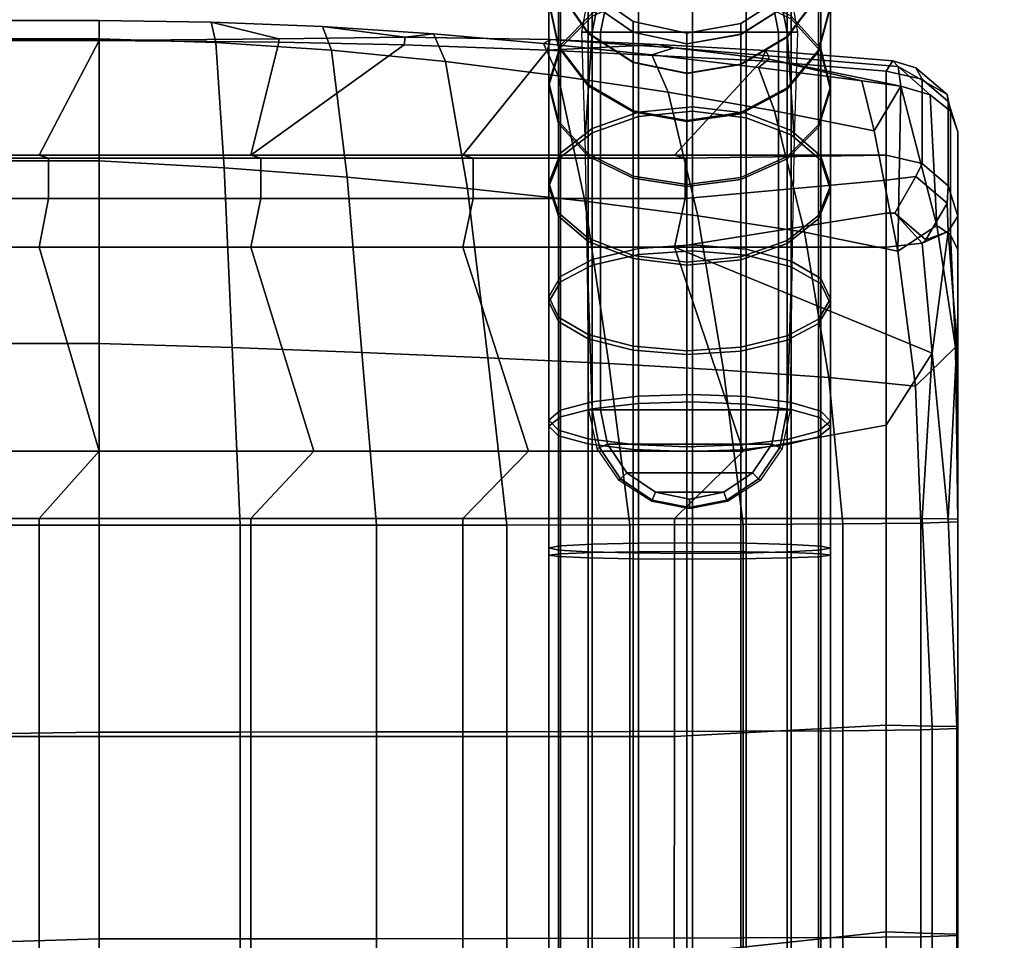
# Model space of a CAD drawing. Units: inches. Extents: x 0 to 246, y 0 to 156.
# Drawn here: x 89 to 92, y 39 to 42 of the extents above; entities that cross this region are included whole.
import ezdxf

# ---------------------------------------------------------------- set-up
doc = ezdxf.new("R2010")
doc.units = ezdxf.units.IN
doc.header["$MEASUREMENT"] = 0
for name, color, linetype in [('A-FURN', 7, 'Continuous'), ('AFUFU-2D-CH-TX', 2, 'Continuous'), ('AFUFU-2D-TB-TX', 7, 'Continuous'), ('AFUFU-3D-CH-BS', 2, 'Continuous'), ('AFUFU-3D-CH-CU', 2, 'Continuous'), ('AFUFU-3D-CH-GL', 2, 'Continuous'), ('AFUFU-3D-TB-ED', 2, 'Continuous'), ('AFUFU-3D-TB-TP', 2, 'Continuous')]:
    doc.layers.add(name, color=color, linetype=linetype)
doc.styles.get("Standard").update_dxf_attribs({"font": 'arial.ttf'})

# ---------------------------------------------------------------- blocks, each defined once
blk = doc.blocks.new('TMDS5EG')
at = {"layer": 'AFUFU-3D-TB-ED'}
mesh = blk.add_polyface(dxfattribs=at)
corners = [(-24, -24, 36), (-24, -24, 34.843), (24, -24, 34.843), (24, -24, 36), (-24, 24, 36), (-24, 24, 34.843), (24, 24, 36), (24, 24, 34.843)]
mesh.append_faces([[corners[k] for k in face] for face in [(0, 1, 2, 3), (1, 0, 4, 5), (5, 4, 6, 7), (7, 6, 3, 2)]])
at = {"layer": 'AFUFU-3D-TB-TP'}
mesh = blk.add_polyface(dxfattribs=at)
corners = [(24, 24, 36), (-24, 24, 36), (-24, -24, 36), (24, -24, 36)]
mesh.append_faces([[corners[k] for k in face] for face in [(0, 1, 2, 3)]])
mesh = blk.add_polyface(dxfattribs=at)
corners = [(-24, -24, 34.843), (-24, 24, 34.843), (24, 24, 34.843), (24, -24, 34.843)]
mesh.append_faces([[corners[k] for k in face] for face in [(0, 1, 2, 3)]])
blk = doc.blocks.new('ILTSASMG485_THREEDVIEW_ILTSASMG485_____GROMMET_____N')
at = {"layer": 'A-FURN'}
blk.add_blockref('TMDS5EG', (0, 0), dxfattribs=at)
blk = doc.blocks.new('3_ILTSASMG485_____XI_____XO_____GROMMET_____N')
at = {"layer": 'A-FURN'}
blk.add_blockref('ILTSASMG485_THREEDVIEW_ILTSASMG485_____GROMMET_____N', (0, 0), dxfattribs=at)
at = {"layer": 'AFUFU-2D-TB-TX'}
blk.add_attdef('CAPTG', (0, 1), '', height=2.5, dxfattribs=at)
at = {"layer": 'AFUFU-2D-TB-TX', "flags": 1}
for tag in ['CAPPN', 'CAPMG', 'CAPMC', 'CAPQT', 'CAPDH']:
    blk.add_attdef(tag, (0, 0), '', height=0.001, dxfattribs=at)
blk = doc.blocks.new('3_51CM-2')
at = {"layer": 'AFUFU-2D-CH-TX', "flags": 1}
for tag, height in [('CAPTG', 2.5), ('CAPPN', 0.001), ('CAPMG', 0.001), ('CAPMC', 0.001), ('CAPQT', 0.001), ('CAPDH', 0.001), ('CAPGC', 0.001)]:
    blk.add_attdef(tag, (0, 0), '', height=height, dxfattribs=at)
at = {"layer": 'AFUFU-3D-CH-BS'}
mesh = blk.add_polyface(dxfattribs=at)
corners = [(-9.0212, -8.7237, 22.6393), (-8.9178, -8.7297, 22.8011), (-8.9178, 5.3888, 22.6317), (-9.0212, 5.3948, 22.4699), (-8.7604, -8.7338, 22.911), (-8.7604, 5.3846, 22.7416), (-8.5729, -8.7354, 22.9522), (-8.5729, 5.3831, 22.7828), (-8.3839, -8.7341, 22.9185), (-8.3839, 5.3844, 22.7491), (-8.2222, -8.7302, 22.8151), (-8.2222, 5.3882, 22.6456), (-8.1123, -8.7243, 22.6575), (-8.1123, 5.3941, 22.4881), (-8.0711, -8.7173, 22.4699), (-8.0711, 5.4012, 22.3005), (-8.1048, -8.7102, 22.2808), (-8.1048, 5.4083, 22.1114), (-8.2082, -8.7042, 22.119), (-8.2082, 5.4143, 21.9496), (-8.3656, -8.7, 22.0091), (-8.3656, 5.4184, 21.8397), (-8.5531, -8.6985, 21.9679), (-8.5531, 5.42, 21.7985), (-8.7421, -8.6998, 22.0016), (-8.7421, 5.4187, 21.8322), (-8.9038, -8.7036, 22.1051), (-8.9038, 5.4148, 21.9357), (-9.0137, -8.7095, 22.2626), (-9.0137, 5.4089, 22.0932), (-9.0549, -8.7166, 22.4502), (-9.0549, 5.4019, 22.2808), (-8.5531, -0.2018, 1.3357), (-8.7421, -0.2014, 1.3021), (-8.7421, -8.6797, 1.1067), (-8.5531, -8.6788, 1.1404), (-8.9038, -0.0949, 1.1988), (-9.0137, -0.0964, 1.0413), (-9.0137, -0.1982, 1.0412), (-8.9038, -0.2001, 1.1986), (-9.0549, -0.0981, 0.8538), (-9.0549, -0.1959, 0.8537), (-9.0212, -0.0999, 0.6648), (-9.0212, -0.1936, 0.6647), (-8.9178, -0.1014, 0.5031), (-8.9178, -0.1916, 0.503), (-8.7604, -0.1024, 0.3933), (-8.7604, -0.1903, 0.3932), (-8.5729, -0.1028, 0.3521), (-8.5729, -0.1897, 0.3519), (-8.3839, -0.1025, 0.3857), (-8.3839, -0.1902, 0.3856), (-8.2222, -0.1015, 0.4892), (-8.2222, -0.1914, 0.489), (-8.1123, -0.1001, 0.6466), (-8.1123, -0.1934, 0.6465), (-8.0711, -0.0983, 0.8341), (-8.0711, -0.1957, 0.834), (-8.1048, -0.0966, 1.0231), (-8.1048, -0.198, 1.023), (-8.2082, -0.0951, 1.1848), (-8.2082, -0.2, 1.1847), (-8.3656, -0.094, 1.2947), (-8.3656, -0.2013, 1.2945), (-8.5531, -0.0936, 1.3359), (-8.7421, -0.094, 1.3022), (-8.7604, 7.3983, 0.2428), (-8.5729, 7.3883, 0.2018), (-8.3839, 7.3797, 0.2356), (-8.2222, 7.3738, 0.3392), (-8.1123, 7.3716, 0.4967), (-8.0711, 7.3733, 0.6842), (-8.1048, 7.3787, 0.8731), (-8.2082, 7.3871, 1.0347), (-8.3656, 7.397, 1.1444)]
mesh.append_faces([[corners[k] for k in face] for face in [(0, 1, 2, 3), (1, 4, 5, 2), (4, 6, 7, 5), (6, 8, 9, 7), (8, 10, 11, 9), (10, 12, 13, 11), (12, 14, 15, 13), (14, 16, 17, 15), (16, 18, 19, 17), (18, 20, 21, 19), (20, 22, 23, 21), (22, 24, 25, 23), (24, 26, 27, 25), (26, 28, 29, 27), (28, 30, 31, 29), (30, 0, 3, 31), (32, 33, 34, 35), (36, 37, 38, 39), (37, 40, 41, 38), (40, 42, 43, 41), (42, 44, 45, 43), (44, 46, 47, 45), (46, 48, 49, 47), (48, 50, 51, 49), (50, 52, 53, 51), (52, 54, 55, 53), (54, 56, 57, 55), (56, 58, 59, 57), (58, 60, 61, 59), (60, 62, 63, 61), (62, 64, 32, 63), (64, 65, 33, 32), (65, 36, 39, 33), (66, 67, 48, 46), (67, 68, 50, 48), (68, 69, 52, 50), (69, 70, 54, 52), (70, 71, 56, 54), (71, 72, 58, 56), (72, 73, 60, 58), (73, 74, 62, 60)]])
mesh = blk.add_polyface(dxfattribs=at)
corners = [(-9.0549, -9.1606, 22.4115), (-9.0212, -9.1957, 22.5981), (-9.0212, -8.7237, 22.6393), (-9.0549, -8.7166, 22.4502), (-8.1123, -9.1991, 22.6162), (-8.0711, -9.1643, 22.431), (-8.0711, -8.7173, 22.4699), (-8.1123, -8.7243, 22.6575), (-8.1048, -9.1292, 22.2443), (-8.1048, -8.7102, 22.2808), (-8.2082, -9.0992, 22.0846), (-8.2082, -8.7042, 22.119), (-8.3656, -9.0788, 21.9761), (-8.3656, -8.7, 22.0091), (-8.5531, -9.0711, 21.9354), (-8.5531, -8.6985, 21.9679), (-8.7421, -9.0774, 21.9687), (-8.7421, -8.6998, 22.0016), (-8.9038, -9.0966, 22.0708), (-8.9038, -8.7036, 22.1051), (-9.0137, -9.1258, 22.2263), (-9.0137, -8.7095, 22.2626), (-9.0549, -8.6917, 0.658), (-9.0212, -8.6968, 0.4688), (-9.0212, -9.1725, 0.5053), (-9.0549, -9.1392, 0.6923), (-8.9178, -8.7011, 0.307), (-8.9178, -9.201, 0.3453), (-8.7604, -8.704, 0.197), (-8.7604, -9.2203, 0.2366), (-8.5729, -8.7051, 0.1558), (-8.5729, -9.2276, 0.1959), (-8.3839, -8.7042, 0.1895), (-8.3839, -9.2217, 0.2292), (-8.2222, -8.7015, 0.293), (-8.2222, -9.2034, 0.3315), (-8.1123, -8.6972, 0.4506), (-8.1123, -9.1757, 0.4873), (-8.0711, -8.6922, 0.6382), (-8.0711, -9.1427, 0.6728), (-8.1048, -8.6872, 0.8274), (-8.1048, -9.1094, 0.8598), (-8.2082, -8.6828, 0.9893), (-8.2082, -9.0809, 1.0198), (-8.3656, -8.6799, 1.0992), (-8.3656, -9.0616, 1.1285), (-8.5531, -8.6788, 1.1404), (-8.5531, -9.0543, 1.1693), (-8.7421, -8.6797, 1.1067), (-8.7421, -9.0602, 1.1359), (-8.9038, -8.6824, 1.0032), (-8.9038, -9.0784, 1.0336), (-9.0137, -8.6867, 0.8456), (-9.0137, -9.1062, 0.8778), (-9.0137, -0.1982, 1.0412), (-9.0549, -0.1959, 0.8537), (-9.0212, -0.1936, 0.6647), (-8.9178, -0.1916, 0.503), (-8.7604, -0.1903, 0.3932), (-8.5729, -0.1897, 0.3519), (-8.3839, -0.1902, 0.3856), (-8.2222, -0.1914, 0.489), (-8.1123, -0.1934, 0.6465), (-8.0711, -0.1957, 0.834), (-8.1048, -0.198, 1.023), (-8.2082, -0.2, 1.1847), (-8.3656, -0.2013, 1.2945), (-8.5531, -0.2018, 1.3357), (-8.7421, -0.2014, 1.3021), (-8.9038, -0.2001, 1.1986)]
mesh.append_faces([[corners[k] for k in face] for face in [(0, 1, 2, 3), (4, 5, 6, 7), (5, 8, 9, 6), (8, 10, 11, 9), (10, 12, 13, 11), (12, 14, 15, 13), (14, 16, 17, 15), (16, 18, 19, 17), (18, 20, 21, 19), (20, 0, 3, 21), (22, 23, 24, 25), (23, 26, 27, 24), (26, 28, 29, 27), (28, 30, 31, 29), (30, 32, 33, 31), (32, 34, 35, 33), (34, 36, 37, 35), (36, 38, 39, 37), (38, 40, 41, 39), (40, 42, 43, 41), (42, 44, 45, 43), (44, 46, 47, 45), (46, 48, 49, 47), (48, 50, 51, 49), (50, 52, 53, 51), (52, 22, 25, 53), (54, 55, 22, 52), (55, 56, 23, 22), (56, 57, 26, 23), (57, 58, 28, 26), (58, 59, 30, 28), (59, 60, 32, 30), (60, 61, 34, 32), (61, 62, 36, 34), (62, 63, 38, 36), (63, 64, 40, 38), (64, 65, 42, 40), (65, 66, 44, 42), (66, 67, 46, 44), (68, 69, 50, 48), (69, 54, 52, 50)]])
mesh = blk.add_polyface(dxfattribs=at)
corners = [(-9.0212, -9.1957, 22.5981), (-8.9178, -9.2257, 22.7579), (-8.9178, -8.7297, 22.8011), (-9.0212, -8.7237, 22.6393), (-8.7604, -9.2461, 22.8663), (-8.7604, -8.7338, 22.911), (-8.5729, -9.2538, 22.907), (-8.5729, -8.7354, 22.9522), (-8.3839, -9.2475, 22.8738), (-8.3839, -8.7341, 22.9185), (-8.2222, -9.2283, 22.7716), (-8.2222, -8.7302, 22.8151), (-8.1123, -9.1991, 22.6162), (-8.1123, -8.7243, 22.6575), (-9.0137, -9.5174, 22.1117), (-9.0549, -9.5879, 22.2864), (-9.0549, -9.1606, 22.4115), (-9.0137, -9.1258, 22.2263), (-9.0212, -9.659, 22.4625), (-8.9178, -9.7199, 22.6132), (-8.7604, -9.7612, 22.7156), (-8.5729, -9.7767, 22.754), (-8.3839, -9.764, 22.7226), (-8.2222, -9.7251, 22.6262), (-8.1123, -9.6659, 22.4795), (-8.0711, -9.5953, 22.3048), (-8.0711, -9.1643, 22.431), (-8.1048, -9.5243, 22.1287), (-8.1048, -9.1292, 22.2443), (-8.2082, -9.4634, 21.978), (-8.2082, -9.0992, 22.0846), (-8.3656, -9.4221, 21.8756), (-8.3656, -9.0788, 21.9761), (-8.5531, -9.4066, 21.8372), (-8.5531, -9.0711, 21.9354), (-8.7421, -9.4193, 21.8686), (-8.7421, -9.0774, 21.9687), (-8.9038, -9.4582, 21.965), (-8.9038, -9.0966, 22.0708), (-8.5531, -9.7162, 21.675), (-8.7421, -9.7348, 21.7033), (-8.3656, -9.4082, 1.2266), (-8.5531, -9.393, 1.2651), (-8.5531, -9.706, 1.4261), (-8.3656, -9.7285, 1.3913), (-8.7421, -9.4054, 1.2336), (-8.7421, -9.7244, 1.3977), (-9.0212, -9.1725, 0.5053), (-8.9178, -9.201, 0.3453), (-8.9178, -9.6998, 0.4865), (-9.0212, -9.6402, 0.6377), (-8.7604, -9.2203, 0.2366), (-8.7604, -9.7403, 0.3838), (-8.5729, -9.2276, 0.1959), (-8.5729, -9.7555, 0.3453), (-8.3839, -9.2217, 0.2292), (-8.3839, -9.7431, 0.3767), (-8.2222, -9.2034, 0.3315), (-8.2222, -9.705, 0.4735), (-8.1123, -9.1757, 0.4873), (-8.1123, -9.647, 0.6207), (-8.0711, -9.1427, 0.6728), (-8.0711, -9.5779, 0.796), (-8.1048, -9.1094, 0.8598), (-8.1048, -9.5082, 0.9727), (-8.2082, -9.0809, 1.0198), (-8.2082, -9.4486, 1.1239), (-8.3656, -9.0616, 1.1285), (-8.5531, -9.0543, 1.1693), (-8.7421, -9.0602, 1.1359), (-8.9038, -9.0784, 1.0336), (-8.9038, -9.4435, 1.1369), (-9.0137, -9.1062, 0.8778), (-9.0137, -9.5015, 0.9897), (-9.0549, -9.1392, 0.6923), (-9.0549, -9.5706, 0.8144)]
mesh.append_faces([[corners[k] for k in face] for face in [(0, 1, 2, 3), (1, 4, 5, 2), (4, 6, 7, 5), (6, 8, 9, 7), (8, 10, 11, 9), (10, 12, 13, 11), (14, 15, 16, 17), (15, 18, 0, 16), (18, 19, 1, 0), (19, 20, 4, 1), (20, 21, 6, 4), (21, 22, 8, 6), (22, 23, 10, 8), (23, 24, 12, 10), (24, 25, 26, 12), (25, 27, 28, 26), (27, 29, 30, 28), (29, 31, 32, 30), (31, 33, 34, 32), (33, 35, 36, 34), (35, 37, 38, 36), (37, 14, 17, 38), (39, 40, 35, 33), (41, 42, 43, 44), (42, 45, 46, 43), (47, 48, 49, 50), (48, 51, 52, 49), (51, 53, 54, 52), (53, 55, 56, 54), (55, 57, 58, 56), (57, 59, 60, 58), (59, 61, 62, 60), (61, 63, 64, 62), (63, 65, 66, 64), (65, 67, 41, 66), (67, 68, 42, 41), (68, 69, 45, 42), (69, 70, 71, 45), (70, 72, 73, 71), (72, 74, 75, 73), (74, 47, 50, 75)]])
mesh = blk.add_polyface(dxfattribs=at)
corners = [(-8.9038, -9.7919, 21.7901), (-9.0137, -9.8788, 21.9223), (-9.0137, -9.5174, 22.1117), (-8.9038, -9.4582, 21.965), (-9.0549, -9.9823, 22.0798), (-9.0549, -9.5879, 22.2864), (-9.0212, -10.0866, 22.2385), (-9.0212, -9.659, 22.4625), (-8.9178, -10.1759, 22.3743), (-8.9178, -9.7199, 22.6132), (-8.7604, -10.2365, 22.4665), (-8.7604, -9.7612, 22.7156), (-8.5729, -10.2593, 22.5011), (-8.5729, -9.7767, 22.754), (-8.3839, -10.2407, 22.4728), (-8.3839, -9.764, 22.7226), (-8.2222, -10.1836, 22.386), (-8.2222, -9.7251, 22.6262), (-8.1123, -10.0967, 22.2538), (-8.1123, -9.6659, 22.4795), (-8.0711, -9.9932, 22.0963), (-8.0711, -9.5953, 22.3048), (-8.1048, -9.8889, 21.9376), (-8.1048, -9.5243, 22.1287), (-8.2082, -9.7996, 21.8018), (-8.2082, -9.4634, 21.978), (-8.3656, -9.739, 21.7096), (-8.3656, -9.4221, 21.8756), (-8.5531, -9.7162, 21.675), (-8.5531, -9.4066, 21.8372), (-8.7421, -9.7348, 21.7033), (-8.7421, -9.4193, 21.8686), (-8.7421, -10.0117, 21.4791), (-8.9038, -10.0848, 21.5531), (-9.0137, -10.196, 21.6656), (-8.1048, -10.2088, 21.6786), (-8.2082, -10.0946, 21.563), (-8.3656, -10.017, 21.4845), (-8.5531, -9.9879, 21.4551), (-8.1048, -9.8768, 1.1623), (-8.2082, -9.7885, 1.2987), (-8.2082, -10.087, 1.5373), (-8.1048, -10.2006, 1.421), (-8.3656, -9.7285, 1.3913), (-8.3656, -10.0099, 1.6162), (-8.5531, -9.706, 1.4261), (-8.5531, -9.9809, 1.6459), (-8.7421, -9.7244, 1.3977), (-8.7421, -10.0046, 1.6217), (-8.9038, -9.7809, 1.3105), (-8.9038, -10.0772, 1.5473), (-9.0137, -9.8669, 1.1776), (-9.0137, -10.1878, 1.4341), (-8.9178, -9.6998, 0.4865), (-8.7604, -9.7403, 0.3838), (-8.7604, -10.2209, 0.631), (-8.9178, -10.1609, 0.7236), (-8.5729, -9.7555, 0.3453), (-8.5729, -10.2434, 0.5962), (-8.3839, -9.7431, 0.3767), (-8.3839, -10.225, 0.6246), (-8.2222, -9.705, 0.4735), (-8.2222, -10.1685, 0.7118), (-8.1123, -9.647, 0.6207), (-8.1123, -10.0825, 0.8447), (-8.0711, -9.5779, 0.796), (-8.0711, -9.9801, 1.0028), (-8.1048, -9.5082, 0.9727), (-8.2082, -9.4486, 1.1239), (-8.3656, -9.4082, 1.2266), (-8.7421, -9.4054, 1.2336), (-8.9038, -9.4435, 1.1369), (-9.0137, -9.5015, 0.9897), (-9.0549, -9.5706, 0.8144), (-9.0549, -9.9693, 1.0195), (-9.0212, -9.6402, 0.6377), (-9.0212, -10.0725, 0.86)]
mesh.append_faces([[corners[k] for k in face] for face in [(0, 1, 2, 3), (1, 4, 5, 2), (4, 6, 7, 5), (6, 8, 9, 7), (8, 10, 11, 9), (10, 12, 13, 11), (12, 14, 15, 13), (14, 16, 17, 15), (16, 18, 19, 17), (18, 20, 21, 19), (20, 22, 23, 21), (22, 24, 25, 23), (24, 26, 27, 25), (26, 28, 29, 27), (30, 0, 3, 31), (32, 33, 0, 30), (33, 34, 1, 0), (35, 36, 24, 22), (36, 37, 26, 24), (37, 38, 28, 26), (38, 32, 30, 28), (39, 40, 41, 42), (40, 43, 44, 41), (43, 45, 46, 44), (45, 47, 48, 46), (47, 49, 50, 48), (49, 51, 52, 50), (53, 54, 55, 56), (54, 57, 58, 55), (57, 59, 60, 58), (59, 61, 62, 60), (61, 63, 64, 62), (63, 65, 66, 64), (65, 67, 39, 66), (67, 68, 40, 39), (68, 69, 43, 40), (70, 71, 49, 47), (71, 72, 51, 49), (72, 73, 74, 51), (73, 75, 76, 74), (75, 53, 56, 76)]])
mesh = blk.add_polyface(dxfattribs=at)
corners = [(-9.0137, -10.196, 21.6656), (-9.0549, -10.3284, 21.7996), (-9.0549, -9.9823, 22.0798), (-9.0137, -9.8788, 21.9223), (-9.0212, -10.4619, 21.9347), (-9.0212, -10.0866, 22.2385), (-8.9178, -10.5761, 22.0503), (-8.9178, -10.1759, 22.3743), (-8.7604, -10.6537, 22.1288), (-8.7604, -10.2365, 22.4665), (-8.5729, -10.6828, 22.1583), (-8.5729, -10.2593, 22.5011), (-8.5531, -10.2111, 21.186), (-8.7421, -10.2391, 21.2049), (-8.7421, -10.0117, 21.4791), (-8.5531, -9.9879, 21.4551), (-8.9038, -10.3253, 21.2631), (-8.9038, -10.0848, 21.5531), (-9.0137, -10.4565, 21.3516), (-9.0549, -10.6126, 21.4569), (-9.0212, -10.7701, 21.5632), (-8.9178, -10.9048, 21.6541), (-8.5531, -10.377, 20.8784), (-8.7421, -10.4083, 20.8914), (-8.9038, -10.5042, 20.9315), (-9.0137, -10.6501, 20.9924), (-9.0549, -10.824, 21.0651), (-8.5531, -10.4793, 20.5441), (-8.7421, -10.5124, 20.5507), (-8.9038, -10.6143, 20.5712), (-9.0137, -10.7695, 20.6023), (-8.5531, -10.5162, 20.1719), (-8.7421, -10.5499, 20.1735), (-8.9038, -10.6533, 20.1787), (-8.5531, -10.5162, 2.936), (-8.7421, -10.5499, 2.9344), (-8.9038, -10.6533, 2.9292), (-8.5531, -10.4787, 2.5613), (-8.7421, -10.5119, 2.5546), (-8.9038, -10.6138, 2.534), (-8.5531, -10.3751, 2.2249), (-8.7421, -10.4063, 2.2118), (-8.9038, -10.5021, 2.1714), (-9.0137, -10.6479, 2.11), (-9.0137, -10.7689, 2.5027), (-8.5531, -10.207, 1.9157), (-8.7421, -10.2349, 1.8966), (-8.9038, -10.3209, 1.8381), (-9.0137, -10.4517, 1.7491), (-9.0549, -10.6074, 1.6431), (-9.0549, -10.8216, 2.0369), (-8.7421, -10.0046, 1.6217), (-8.9038, -10.0772, 1.5473), (-9.0137, -10.1878, 1.4341), (-9.0549, -10.3195, 1.2994), (-9.0212, -10.4523, 1.1635), (-9.0212, -10.7644, 1.5362), (-8.9178, -10.5659, 1.0473), (-8.9178, -10.8988, 1.4447), (-8.7604, -10.2209, 0.631), (-8.5729, -10.2434, 0.5962), (-8.5729, -10.672, 0.9387), (-8.7604, -10.643, 0.9684), (-9.0137, -9.8669, 1.1776), (-9.0549, -9.9693, 1.0195), (-9.0212, -10.0725, 0.86), (-8.9178, -10.1609, 0.7236)]
mesh.append_faces([[corners[k] for k in face] for face in [(0, 1, 2, 3), (1, 4, 5, 2), (4, 6, 7, 5), (6, 8, 9, 7), (8, 10, 11, 9), (12, 13, 14, 15), (13, 16, 17, 14), (16, 18, 0, 17), (18, 19, 1, 0), (19, 20, 4, 1), (20, 21, 6, 4), (22, 23, 13, 12), (23, 24, 16, 13), (24, 25, 18, 16), (25, 26, 19, 18), (27, 28, 23, 22), (28, 29, 24, 23), (29, 30, 25, 24), (31, 32, 28, 27), (32, 33, 29, 28), (34, 35, 32, 31), (35, 36, 33, 32), (37, 38, 35, 34), (38, 39, 36, 35), (40, 41, 38, 37), (41, 42, 39, 38), (42, 43, 44, 39), (45, 46, 41, 40), (46, 47, 42, 41), (47, 48, 43, 42), (48, 49, 50, 43), (51, 52, 47, 46), (52, 53, 48, 47), (53, 54, 49, 48), (54, 55, 56, 49), (55, 57, 58, 56), (59, 60, 61, 62), (63, 64, 54, 53), (64, 65, 55, 54), (65, 66, 57, 55), (66, 59, 62, 57)]])
mesh = blk.add_polyface(dxfattribs=at)
corners = [(-8.5729, -10.6828, 22.1583), (-8.3839, -10.659, 22.1342), (-8.3839, -10.2407, 22.4728), (-8.5729, -10.2593, 22.5011), (-8.2222, -10.586, 22.0603), (-8.2222, -10.1836, 22.386), (-8.1123, -10.4748, 21.9478), (-8.1123, -10.0967, 22.2538), (-8.0711, -10.3423, 21.8137), (-8.0711, -9.9932, 22.0963), (-8.1048, -10.2088, 21.6786), (-8.1048, -9.8889, 21.9376), (-8.1123, -10.7853, 21.5734), (-8.0711, -10.6291, 21.468), (-8.1048, -10.4717, 21.3618), (-8.2082, -10.3369, 21.2709), (-8.2082, -10.0946, 21.563), (-8.3656, -10.2454, 21.2092), (-8.3656, -10.017, 21.4845), (-8.5531, -10.2111, 21.186), (-8.5531, -9.9879, 21.4551), (-8.3656, -10.4153, 20.8943), (-8.5531, -10.377, 20.8784), (-8.0711, -10.8423, 21.0727), (-8.1048, -10.6671, 20.9995), (-8.2082, -10.5171, 20.9369), (-8.2082, -10.6281, 20.5739), (-8.3656, -10.5199, 20.5522), (-8.5531, -10.4793, 20.5441), (-8.1048, -10.7874, 20.6059), (-8.2082, -10.6673, 20.1794), (-8.3656, -10.5574, 20.1739), (-8.5531, -10.5162, 20.1719), (-8.2082, -10.6673, 2.9285), (-8.3656, -10.5574, 2.934), (-8.5531, -10.5162, 2.936), (-8.2082, -10.6275, 2.5312), (-8.3656, -10.5193, 2.5531), (-8.5531, -10.4787, 2.5613), (-8.1048, -10.6648, 2.1029), (-8.2082, -10.515, 2.166), (-8.1048, -10.7869, 2.4991), (-8.3656, -10.4133, 2.2088), (-8.5531, -10.3751, 2.2249), (-8.0711, -10.6238, 1.6319), (-8.1048, -10.4668, 1.7388), (-8.0711, -10.8399, 2.0292), (-8.2082, -10.3325, 1.8302), (-8.3656, -10.2412, 1.8924), (-8.5531, -10.207, 1.9157), (-8.1123, -10.4651, 1.1504), (-8.0711, -10.3334, 1.2852), (-8.1123, -10.7796, 1.5259), (-8.1048, -10.2006, 1.421), (-8.2082, -10.087, 1.5373), (-8.3656, -10.0099, 1.6162), (-8.5531, -9.9809, 1.6459), (-8.7421, -10.0046, 1.6217), (-8.7421, -10.2349, 1.8966), (-8.5729, -10.2434, 0.5962), (-8.3839, -10.225, 0.6246), (-8.3839, -10.6483, 0.9629), (-8.5729, -10.672, 0.9387), (-8.2222, -10.1685, 0.7118), (-8.2222, -10.5757, 1.0373), (-8.1123, -10.0825, 0.8447), (-8.0711, -9.9801, 1.0028), (-8.1048, -9.8768, 1.1623)]
mesh.append_faces([[corners[k] for k in face] for face in [(0, 1, 2, 3), (1, 4, 5, 2), (4, 6, 7, 5), (6, 8, 9, 7), (8, 10, 11, 9), (12, 13, 8, 6), (13, 14, 10, 8), (14, 15, 16, 10), (15, 17, 18, 16), (17, 19, 20, 18), (21, 22, 19, 17), (23, 24, 14, 13), (24, 25, 15, 14), (25, 21, 17, 15), (26, 27, 21, 25), (27, 28, 22, 21), (29, 26, 25, 24), (30, 31, 27, 26), (31, 32, 28, 27), (33, 34, 31, 30), (34, 35, 32, 31), (36, 37, 34, 33), (37, 38, 35, 34), (39, 40, 36, 41), (40, 42, 37, 36), (42, 43, 38, 37), (44, 45, 39, 46), (45, 47, 40, 39), (47, 48, 42, 40), (48, 49, 43, 42), (50, 51, 44, 52), (51, 53, 45, 44), (53, 54, 47, 45), (54, 55, 48, 47), (55, 56, 49, 48), (56, 57, 58, 49), (59, 60, 61, 62), (60, 63, 64, 61), (63, 65, 50, 64), (65, 66, 51, 50), (66, 67, 53, 51)]])
mesh = blk.add_polyface(dxfattribs=at)
corners = [(-8.3839, -11.0026, 21.72), (-8.2222, -10.9164, 21.6619), (-8.2222, -10.586, 22.0603), (-8.3839, -10.659, 22.1342), (-8.1123, -10.7853, 21.5734), (-8.1123, -10.4748, 21.9478), (-8.5729, -11.2893, 21.2594), (-8.3839, -11.2581, 21.2464), (-8.5729, -11.0306, 21.739), (-8.2222, -11.1622, 21.2063), (-8.1123, -11.0162, 21.1453), (-8.0711, -10.8423, 21.0727), (-8.0711, -10.6291, 21.468), (-8.5729, -11.4486, 20.7384), (-8.3839, -11.4154, 20.7318), (-8.2222, -11.3135, 20.7113), (-8.1123, -11.1584, 20.6802), (-8.0711, -10.9737, 20.6432), (-8.1048, -10.7874, 20.6059), (-8.1048, -10.6671, 20.9995), (-8.1048, -10.829, 20.1874), (-8.2082, -10.6673, 20.1794), (-8.2082, -10.6281, 20.5739), (-8.5729, -11.5, 20.2206), (-8.3839, -11.4663, 20.2189), (-8.2222, -11.3629, 20.2138), (-8.1123, -11.2055, 20.206), (-8.0711, -11.018, 20.1967), (-8.0711, -11.018, 2.911), (-8.1048, -10.829, 2.9204), (-8.2082, -10.6673, 2.9285), (-8.5729, -11.5, 2.887), (-8.3839, -11.4663, 2.8887), (-8.2222, -11.3629, 2.8938), (-8.1123, -11.2055, 2.9017), (-8.1123, -11.1577, 2.4242), (-8.0711, -10.973, 2.4615), (-8.1048, -10.7869, 2.4991), (-8.2082, -10.6275, 2.5312), (-8.5729, -11.4479, 2.3656), (-8.3839, -11.4147, 2.3723), (-8.2222, -11.3128, 2.3929), (-8.2222, -11.1594, 1.8947), (-8.1123, -11.0135, 1.9561), (-8.0711, -10.8399, 2.0292), (-8.1048, -10.6648, 2.1029), (-8.5729, -11.2864, 1.8413), (-8.3839, -11.2552, 1.8544), (-8.3839, -10.9963, 1.3783), (-8.2222, -10.9104, 1.4368), (-8.1123, -10.7796, 1.5259), (-8.0711, -10.6238, 1.6319), (-8.5729, -11.0243, 1.3593), (-8.5729, -10.672, 0.9387), (-8.3839, -10.6483, 0.9629), (-8.2222, -10.5757, 1.0373), (-8.1123, -10.4651, 1.1504)]
mesh.append_faces([[corners[k] for k in face] for face in [(0, 1, 2, 3), (1, 4, 5, 2), (6, 7, 0, 8), (7, 9, 1, 0), (9, 10, 4, 1), (10, 11, 12, 4), (13, 14, 7, 6), (14, 15, 9, 7), (15, 16, 10, 9), (16, 17, 11, 10), (17, 18, 19, 11), (20, 21, 22, 18), (23, 24, 14, 13), (24, 25, 15, 14), (25, 26, 16, 15), (26, 27, 17, 16), (27, 20, 18, 17), (28, 29, 20, 27), (29, 30, 21, 20), (31, 32, 24, 23), (32, 33, 25, 24), (33, 34, 26, 25), (34, 28, 27, 26), (35, 36, 28, 34), (36, 37, 29, 28), (37, 38, 30, 29), (39, 40, 32, 31), (40, 41, 33, 32), (41, 35, 34, 33), (42, 43, 35, 41), (43, 44, 36, 35), (44, 45, 37, 36), (46, 47, 40, 39), (47, 42, 41, 40), (48, 49, 42, 47), (49, 50, 43, 42), (50, 51, 44, 43), (52, 48, 47, 46), (53, 54, 48, 52), (54, 55, 49, 48), (55, 56, 50, 49)]])
at = {"layer": 'AFUFU-3D-CH-CU'}
mesh = blk.add_polyface(dxfattribs=at)
corners = [(-9.5, -5.9186, 23.9266), (-9.5, -6.6412, 23.9353), (-9.3714, -6.6367, 24.3066), (-9.3714, -5.9142, 24.2979), (-9.5, -7.3637, 23.9439), (-9.3714, -7.3592, 24.3153), (-9.5, -8.0862, 23.9526), (-9.3714, -8.0817, 24.3239), (-9.5, -7.3727, 23.194), (-9.5, -6.6501, 23.1853), (-9.4962, -6.6435, 23.1418), (-9.4962, -7.3684, 23.1505), (-9.5, -5.9276, 23.1766), (-9.4962, -5.9186, 23.1331), (-9.25, -5.9306, 22.9267), (-9.25, -6.6531, 22.9353), (-9.4107, -6.6453, 22.9937), (-9.4107, -5.9203, 22.985), (-9.25, -7.3757, 22.944), (-9.4107, -7.3702, 23.0024), (-6.5, -8.0742, 24.9525), (-6.5, -7.3517, 24.9439), (-6.9927, -7.3518, 24.9365), (-6.9927, -8.0743, 24.9452), (-6.5, -6.6292, 24.9352), (-6.9927, -6.6292, 24.9278), (-9.0981, -5.9114, 24.5246), (-9.0981, -6.634, 24.5333), (-9.0981, -7.3565, 24.5419), (-8.75, -7.3547, 24.6939), (-8.75, -6.6322, 24.6852), (-8.3541, -6.6309, 24.7893), (-8.3541, -7.3534, 24.798), (-7.9243, -7.3526, 24.8683), (-7.9243, -6.6301, 24.8596), (-7.4686, -6.6295, 24.9038), (-7.4686, -7.3521, 24.9125), (-9.0981, -8.079, 24.5506), (-8.75, -8.0772, 24.7025), (-8.3541, -8.076, 24.8066), (-7.9243, -8.0751, 24.877), (-7.4686, -8.0746, 24.9212), (-9.25, -8.0982, 22.9527), (-8.5092, -7.2964, 22.9431), (-8.5096, -8.0586, 22.9522), (-8.5088, -6.5342, 22.9339), (-6.29, -7.2964, 22.9431), (-6.29, -8.0586, 22.9522), (-7.03, -8.0586, 22.9522), (-7.03, -7.2964, 22.9431), (-7.03, -6.5342, 22.9339), (-6.29, -6.5342, 22.9339), (-7.77, -8.0586, 22.9522), (-7.77, -7.2964, 22.9431), (-7.77, -6.5342, 22.9339)]
mesh.append_faces([[corners[k] for k in face] for face in [(0, 1, 2, 3), (1, 4, 5, 2), (4, 6, 7, 5), (8, 9, 10, 11), (9, 12, 13, 10), (14, 15, 16, 17), (15, 18, 19, 16), (13, 17, 16, 10), (11, 10, 16, 19), (20, 21, 22, 23), (21, 24, 25, 22), (26, 3, 2, 27), (27, 2, 5, 28), (27, 28, 29, 30), (31, 30, 29, 32), (31, 32, 33, 34), (35, 34, 33, 36), (35, 36, 22, 25), (28, 5, 7, 37), (28, 37, 38, 29), (32, 29, 38, 39), (32, 39, 40, 33), (36, 33, 40, 41), (36, 41, 23, 22), (42, 18, 43, 44), (18, 15, 45, 43), (46, 47, 48, 49), (46, 49, 50, 51), (49, 48, 52, 53), (49, 53, 54, 50), (53, 52, 44, 43), (53, 43, 45, 54), (0, 12, 9, 1), (4, 1, 9, 8)]])
mesh = blk.add_polyface(dxfattribs=at)
corners = [(-3.33, -8.8207, 22.9613), (-4.07, -8.8207, 22.9613), (-4.07, -8.0586, 22.9522), (-3.33, -8.0586, 22.9522), (-4.81, -8.8207, 22.9613), (-4.81, -8.0586, 22.9522), (-5.55, -8.8207, 22.9613), (-5.55, -8.0586, 22.9522), (-6.29, -8.8207, 22.9613), (-6.29, -8.0586, 22.9522), (-3.33, -7.2964, 22.9431), (-4.07, -7.2964, 22.9431), (-4.81, -7.2964, 22.9431), (-5.55, -7.2964, 22.9431), (-6.29, -7.2964, 22.9431), (-5.75, -9.0561, 22.9511), (-6.5, -9.0561, 22.9511), (-5, -9.0561, 22.9511), (-4.25, -9.0561, 22.9511), (-3.5, -9.0561, 22.9511), (-3.33, -9.7685, 22.7515), (-4.07, -9.7685, 22.7515), (-4.81, -9.7685, 22.7515), (-5.55, -9.7685, 22.7515), (-6.29, -9.7685, 22.7515), (-6.5, -8.7967, 24.9612), (-6.5, -9.4315, 24.8252), (-5.7778, -9.4315, 24.8252), (-5.7778, -8.7967, 24.9612), (-6.5, -10.0706, 24.4698), (-5.7778, -10.0706, 24.4698), (-2.8889, -8.7967, 24.9612), (-3.6111, -8.7967, 24.9612), (-3.6111, -9.4315, 24.8252), (-2.8889, -9.4315, 24.8252), (-4.3333, -8.7967, 24.9612), (-4.3333, -9.4315, 24.8252), (-5.0556, -8.7967, 24.9612), (-5.0556, -9.4315, 24.8252), (-5.7778, -8.063, 24.9524), (-6.5, -8.0742, 24.9525), (-5.0556, -8.063, 24.9524), (-4.3333, -8.063, 24.9524), (-3.6111, -8.063, 24.9524), (-2.8889, -8.063, 24.9524), (-6.5, -6.6292, 24.9352), (-6.5, -7.3517, 24.9439), (-5.7778, -7.3293, 24.9436), (-5.7778, -6.5956, 24.9348), (-5.0556, -7.3293, 24.9436), (-5.0556, -6.5956, 24.9348), (-4.3333, -7.3293, 24.9436), (-3.6111, -7.3293, 24.9436), (-2.8889, -7.3293, 24.9436)]
mesh.append_faces([[corners[k] for k in face] for face in [(0, 1, 2, 3), (1, 4, 5, 2), (4, 6, 7, 5), (6, 8, 9, 7), (10, 3, 2, 11), (11, 2, 5, 12), (12, 5, 7, 13), (13, 7, 9, 14), (8, 6, 15, 16), (6, 4, 17, 15), (4, 1, 18, 17), (1, 0, 19, 18), (20, 21, 18, 19), (21, 22, 17, 18), (22, 23, 15, 17), (23, 24, 16, 15), (25, 26, 27, 28), (26, 29, 30, 27), (31, 32, 33, 34), (32, 35, 36, 33), (35, 37, 38, 36), (37, 28, 27, 38), (25, 28, 39, 40), (28, 37, 41, 39), (37, 35, 42, 41), (35, 32, 43, 42), (32, 31, 44, 43), (45, 46, 47, 48), (46, 40, 39, 47), (47, 39, 41, 49), (47, 49, 50, 48), (49, 41, 42, 51), (51, 42, 43, 52), (52, 43, 44, 53)]])
mesh = blk.add_polyface(dxfattribs=at)
corners = [(-9.5, -8.8087, 23.9613), (-9.5, -9.4019, 23.8856), (-9.4921, -9.4193, 23.9454), (-9.5, -9.8768, 22.9769), (-9.5, -9.5372, 23.109), (-9.4962, -9.4355, 23.0926), (-9.4665, -9.8227, 22.8642), (-9.5, -9.1814, 23.1878), (-9.5, -8.8177, 23.2113), (-9.5, -8.0952, 23.2027), (-9.4962, -8.0933, 23.1592), (-9.4665, -8.8192, 23.0863), (-9.5, -7.3727, 23.194), (-9.4962, -7.3684, 23.1505), (-9.25, -7.3757, 22.944), (-9.25, -8.0982, 22.9527), (-9.4107, -8.0951, 23.0111), (-9.4107, -7.3702, 23.0024), (-9.25, -8.8207, 22.9613), (-9.375, -8.8203, 22.9948), (-9.4107, -9.3982, 22.9493), (-9.25, -9.1462, 22.9403), (-9.25, -9.4646, 22.8698), (-9.25, -9.7685, 22.7515), (-9.375, -9.783, 22.7817), (-9.3887, -9.7937, 22.7862), (-9.5, -9.7595, 23.7369), (-9.4745, -9.8118, 23.8337), (-9.4263, -9.8438, 23.8928), (-9.352, -9.2827, 24.2646), (-9.3713, -8.8043, 24.3326), (-9.2902, -9.7549, 24.0831), (-8.75, -8.7997, 24.7112), (-9.0981, -8.8016, 24.5593), (-9.0492, -9.3135, 24.4829), (-8.6816, -9.3391, 24.6213), (-8.9645, -9.8205, 24.2428), (-9.5, -8.0862, 23.9526), (-9.3714, -8.0817, 24.3239), (-8.51, -9.7685, 22.7515), (-8.75, -9.0561, 22.9511), (-8.51, -8.8207, 22.9613), (-8.75, -8.0772, 24.7025), (-9.0981, -8.079, 24.5506), (-9.5, -7.3637, 23.9439)]
mesh.append_faces([[corners[k] for k in face] for face in [(3, 4, 5, 6), (8, 9, 10, 11), (9, 12, 13, 10), (14, 15, 16, 17), (15, 18, 19, 16), (19, 11, 10, 16), (13, 17, 16, 10), (7, 8, 11, 5), (5, 11, 20, 6), (19, 18, 21, 20), (22, 23, 24, 20), (1, 26, 27, 2), (0, 2, 29, 30), (2, 28, 31, 29), (32, 33, 34, 35), (33, 30, 29, 34), (31, 36, 34, 29), (37, 0, 30, 38), (22, 21, 40, 39), (21, 18, 41, 40), (33, 32, 42, 43), (43, 38, 30, 33), (44, 12, 9, 37), (0, 37, 9, 8), (1, 0, 8, 7), (7, 4, 26, 1)]])
mesh.append_faces([[corners[k] for k in face] for face in [(0, 1, 2, 2), (4, 7, 5, 5), (19, 20, 11, 11), (21, 22, 20, 20), (24, 6, 20, 20), (24, 25, 6, 6), (27, 28, 2, 2), (23, 22, 39, 39)]], dxfattribs={"vtx2": -1})
mesh = blk.add_polyface(dxfattribs=at)
corners = [(-7.77, -8.8207, 22.9613), (-8.51, -8.8207, 22.9613), (-8.5096, -8.0586, 22.9522), (-7.77, -8.0586, 22.9522), (-8.84, -10.4258, 23.6283), (-8.5093, -10.4651, 23.608), (-8.4314, -10.4407, 23.7103), (-8.8041, -10.3967, 23.6907), (-8.0766, -10.4943, 23.5738), (-8.052, -10.4802, 23.7222), (-7.5688, -10.5027, 23.533), (-7.6678, -10.5136, 23.7292), (-7.9242, -8.7976, 24.8854), (-8.3541, -8.7985, 24.8153), (-8.281, -9.3615, 24.712), (-7.858, -9.3818, 24.771), (-8.75, -8.7997, 24.7112), (-8.6816, -9.3391, 24.6213), (-8.8595, -10.2452, 23.8917), (-8.4878, -10.3098, 23.9409), (-8.5921, -9.8781, 24.344), (-8.9645, -9.8205, 24.2428), (-9.0492, -9.3135, 24.4829), (-8.1033, -10.3677, 23.9731), (-8.1971, -9.929, 24.4099), (-7.7103, -10.4171, 23.9927), (-7.7871, -9.974, 24.4515), (-8.3541, -8.076, 24.8066), (-8.75, -8.0772, 24.7025), (-7.9243, -8.0751, 24.877), (-7.4686, -8.7971, 24.9298), (-7.4686, -8.0746, 24.9212), (-9.25, -8.8207, 22.9613), (-9.25, -8.0982, 22.9527), (-8, -9.0561, 22.9511), (-8.75, -9.0561, 22.9511), (-7.77, -9.7685, 22.7515), (-8.51, -9.7685, 22.7515), (-9.25, -10.0895, 22.8456), (-8.5476, -10.0799, 22.8312), (-8.51, -10.0895, 22.8456), (-9.25, -9.887, 22.7271), (-9.25, -9.7685, 22.7515), (-7.806, -9.9387, 22.7347), (-8.5476, -9.9387, 22.7347), (-7.77, -10.0895, 22.8456), (-8.0662, -10.4573, 23.4416), (-8.814, -10.4192, 23.3799), (-8.4518, -10.4763, 23.5244), (-8.8277, -10.4552, 23.4902), (-7.565, -10.4751, 23.4703), (-8.0751, -10.4936, 23.5523), (-8.8383, -10.4369, 23.6051), (-7.806, -10.0799, 22.8312)]
mesh.append_faces([[corners[k] for k in face] for face in [(0, 1, 2, 3), (4, 5, 6, 7), (5, 8, 9, 6), (8, 10, 11, 9), (12, 13, 14, 15), (13, 16, 17, 14), (18, 7, 6, 19), (18, 19, 20, 21), (22, 21, 20, 17), (19, 6, 9, 23), (19, 23, 24, 20), (17, 20, 24, 14), (23, 9, 11, 25), (23, 25, 26, 24), (14, 24, 26, 15), (16, 13, 27, 28), (13, 12, 29, 27), (12, 30, 31, 29), (1, 32, 33, 2), (1, 0, 34, 35), (36, 37, 35, 34), (37, 36, 43, 44), (40, 45, 46, 47), (47, 46, 48, 49), (46, 50, 10, 51), (8, 5, 48, 51), (48, 5, 52, 49), (39, 44, 43, 53), (40, 39, 53, 45)]])
mesh.append_faces([[corners[k] for k in face] for face in [(38, 39, 40, 40), (41, 42, 37, 37), (46, 51, 48, 48), (10, 8, 51, 51), (4, 52, 5, 5)]], dxfattribs={"vtx2": -1})
mesh = blk.add_polyface(dxfattribs=at)
corners = [(-6.29, -8.8207, 22.9613), (-7.03, -8.8207, 22.9613), (-7.03, -8.0586, 22.9522), (-6.29, -8.0586, 22.9522), (-7.77, -8.8207, 22.9613), (-7.77, -8.0586, 22.9522), (-7.5688, -10.5027, 23.533), (-7.1279, -10.4966, 23.5073), (-6.8912, -10.5552, 23.7355), (-7.2806, -10.5391, 23.7332), (-7.6678, -10.5136, 23.7292), (-6.5, -10.4903, 23.495), (-6.5, -10.5607, 23.7408), (-6.5, -10.4961, 23.9935), (-6.9074, -10.4835, 24.0007), (-6.5, -10.0706, 24.4698), (-6.9365, -10.046, 24.4786), (-6.5, -9.4315, 24.8252), (-6.9645, -9.4174, 24.8234), (-6.5, -8.7967, 24.9612), (-6.9927, -8.7968, 24.9539), (-7.4686, -8.7971, 24.9298), (-7.4179, -9.4004, 24.8066), (-7.9242, -8.7976, 24.8854), (-7.858, -9.3818, 24.771), (-7.3111, -10.4563, 24.0017), (-7.7103, -10.4171, 23.9927), (-7.366, -10.013, 24.4736), (-7.7871, -9.974, 24.4515), (-6.9927, -8.0743, 24.9452), (-7.4686, -8.0746, 24.9212), (-6.5, -8.0742, 24.9525), (-7.25, -9.0561, 22.9511), (-8, -9.0561, 22.9511), (-6.5, -9.0561, 22.9511), (-6.29, -9.7685, 22.7515), (-7.03, -9.7685, 22.7515), (-7.77, -9.7685, 22.7515), (-7.0644, -10.0799, 22.8312), (-7.0644, -9.9387, 22.7347), (-6.3229, -9.9387, 22.7347), (-6.3229, -10.0799, 22.8312), (-7.806, -9.9387, 22.7347), (-7.77, -10.0895, 22.8456), (-7.03, -10.0895, 22.8456), (-7.565, -10.4751, 23.4703), (-8.0662, -10.4573, 23.4416), (-6.29, -10.0895, 22.8456), (-7.1271, -10.4852, 23.4868), (-7.806, -10.0799, 22.8312)]
mesh.append_faces([[corners[k] for k in face] for face in [(0, 1, 2, 3), (1, 4, 5, 2), (6, 7, 8, 9), (7, 11, 12, 8), (12, 13, 14, 8), (13, 15, 16, 14), (15, 17, 18, 16), (17, 19, 20, 18), (20, 21, 22, 18), (21, 23, 24, 22), (9, 25, 26, 10), (25, 27, 28, 26), (25, 9, 8, 14), (25, 14, 16, 27), (27, 22, 24, 28), (22, 27, 16, 18), (21, 20, 29, 30), (20, 19, 31, 29), (4, 1, 32, 33), (1, 0, 34, 32), (35, 36, 32, 34), (36, 37, 33, 32), (38, 39, 40, 41), (37, 36, 39, 42), (36, 35, 40, 39), (43, 44, 45, 46), (44, 47, 11, 48), (45, 48, 7, 6), (49, 42, 39, 38), (41, 47, 44, 38), (38, 44, 43, 49)]])
mesh.append_faces([[corners[k] for k in face] for face in [(6, 9, 10, 10), (44, 48, 45, 45), (48, 11, 7, 7)]], dxfattribs={"vtx2": -1})
mesh = blk.add_polyface(dxfattribs=at)
corners = [(-5.5813, -10.0799, 22.8312), (-5.5813, -9.9387, 22.7347), (-4.8397, -9.9387, 22.7347), (-4.8397, -10.0799, 22.8312), (-6.29, -9.7685, 22.7515), (-5.55, -9.7685, 22.7515), (-6.3229, -9.9387, 22.7347), (-4.81, -9.7685, 22.7515), (-4.0982, -10.0799, 22.8312), (-4.0982, -9.9387, 22.7347), (-3.3566, -9.9387, 22.7347), (-3.3566, -10.0799, 22.8312), (-4.07, -9.7685, 22.7515), (-3.33, -9.7685, 22.7515), (-6.29, -10.0895, 22.8456), (-5.55, -10.0895, 22.8456), (-5.7778, -10.4903, 23.495), (-6.5, -10.4903, 23.495), (-4.81, -10.0895, 22.8456), (-5.0556, -10.4903, 23.495), (-4.07, -10.0895, 22.8456), (-4.3333, -10.4903, 23.495), (-3.33, -10.0895, 22.8456), (-3.6111, -10.4903, 23.495), (-6.5, -10.0706, 24.4698), (-6.5, -10.4961, 23.9935), (-5.7778, -10.4961, 23.9935), (-5.7778, -10.0706, 24.4698), (-6.5, -10.5607, 23.7408), (-5.7778, -10.5607, 23.7408), (-5.0556, -10.5607, 23.7408), (-4.3333, -10.5607, 23.7408), (-3.6111, -10.5607, 23.7408), (-2.8889, -10.4903, 23.495), (-2.8889, -10.5607, 23.7408), (-5.0556, -10.4961, 23.9935), (-5.0556, -10.0706, 24.4698), (-5.7778, -9.4315, 24.8252), (-5.0556, -9.4315, 24.8252), (-4.3333, -10.4961, 23.9935), (-4.3333, -10.0706, 24.4698), (-4.3333, -9.4315, 24.8252), (-3.6111, -10.4961, 23.9935), (-3.6111, -10.0706, 24.4698), (-3.6111, -9.4315, 24.8252), (-2.8889, -10.4961, 23.9935), (-2.8889, -10.0706, 24.4698), (-6.3229, -10.0799, 22.8312)]
mesh.append_faces([[corners[k] for k in face] for face in [(0, 1, 2, 3), (4, 5, 1, 6), (5, 7, 2, 1), (8, 9, 10, 11), (7, 12, 9, 2), (12, 13, 10, 9), (14, 15, 16, 17), (15, 18, 19, 16), (18, 20, 21, 19), (20, 22, 23, 21), (24, 25, 26, 27), (25, 28, 29, 26), (28, 17, 16, 29), (16, 19, 30, 29), (19, 21, 31, 30), (21, 23, 32, 31), (23, 33, 34, 32), (26, 29, 30, 35), (26, 35, 36, 27), (37, 27, 36, 38), (35, 30, 31, 39), (35, 39, 40, 36), (38, 36, 40, 41), (39, 31, 32, 42), (39, 42, 43, 40), (41, 40, 43, 44), (42, 32, 34, 45), (42, 45, 46, 43), (11, 22, 20, 8), (3, 2, 9, 8), (8, 20, 18, 3), (3, 18, 15, 0), (1, 0, 47, 6), (0, 15, 14, 47)]])
mesh = blk.add_polyface(dxfattribs=at)
corners = [(-9.25, -10.0895, 22.8456), (-9.375, -10.061, 22.8632), (-9.3534, -10.015, 22.796), (-9.25, -10.003, 22.7611), (-9.4665, -9.9831, 22.9112), (-9.4626, -9.922, 22.8534), (-9.5, -9.8768, 22.9769), (-9.4665, -9.8227, 22.8642), (-9.3887, -9.7937, 22.7862), (-9.2794, -9.8867, 22.7288), (-9.375, -9.783, 22.7817), (-9.25, -9.7685, 22.7515), (-9.25, -9.887, 22.7271), (-9.4665, -10.2775, 23.3883), (-9.5, -10.1712, 23.4539), (-9.375, -10.3554, 23.3402), (-9.25, -10.3839, 23.3226), (-9.4626, -10.3018, 23.4689), (-9.4745, -10.2431, 23.5372), (-9.3534, -10.3948, 23.4115), (-9.2733, -10.4191, 23.4316), (-9.2914, -10.4001, 23.5455), (-9.3006, -10.3311, 23.6393), (-9.4032, -10.3003, 23.6035), (-9.4263, -9.8438, 23.8928), (-9.4745, -9.8118, 23.8337), (-9.5, -9.7595, 23.7369), (-9.2902, -9.7549, 24.0831), (-8.84, -10.4258, 23.6283), (-9.1647, -10.3497, 23.6579), (-8.8041, -10.3967, 23.6907), (-9.2072, -10.175, 23.8154), (-8.8595, -10.2452, 23.8917), (-8.9645, -9.8205, 24.2428), (-8.51, -9.7685, 22.7515), (-8.5476, -9.9387, 22.7347), (-8.51, -10.0895, 22.8456), (-8.814, -10.4192, 23.3799), (-8.8277, -10.4552, 23.4902), (-8.8383, -10.4369, 23.6051), (-8.5476, -10.0799, 22.8312), (-9.5, -9.5372, 23.109)]
mesh.append_faces([[corners[k] for k in face] for face in [(0, 1, 2, 3), (1, 4, 5, 2), (4, 6, 7, 5), (5, 8, 9, 2), (10, 11, 12, 9), (12, 3, 2, 9), (6, 4, 13, 14), (4, 1, 15, 13), (1, 0, 16, 15), (14, 13, 17, 18), (13, 15, 19, 17), (15, 16, 20, 19), (20, 21, 17, 19), (23, 18, 17, 21), (23, 24, 25, 18), (26, 14, 18, 25), (27, 31, 32, 33), (31, 29, 30, 32), (3, 12, 34, 35), (0, 36, 37, 16), (16, 37, 38, 20), (28, 22, 21, 39), (21, 20, 38, 39), (0, 3, 35, 40), (14, 26, 41, 6)]])
mesh.append_faces([[corners[k] for k in face] for face in [(5, 7, 8, 8), (10, 9, 8, 8), (22, 23, 21, 21), (22, 24, 23, 23), (24, 22, 27, 27), (28, 29, 22, 22), (28, 30, 29, 29), (27, 22, 31, 31), (22, 29, 31, 31)]], dxfattribs={"vtx2": -1})
at = {"layer": 'AFUFU-3D-CH-GL'}
mesh = blk.add_polyface(dxfattribs=at)
corners = [(-8.2479, -9.069, 0.029), (-8.2756, -9.0805), (-8.3431, -8.9796), (-8.3219, -8.9584, 0.029), (-8.444, -8.9122), (-8.4325, -8.8845, 0.029), (-8.8041, -8.9584, 0.029), (-8.7829, -8.9796), (-8.8503, -9.0805), (-8.878, -9.069, 0.029), (-8.6935, -8.8845, 0.029), (-8.682, -8.9122), (-8.563, -8.8585, 0.029), (-8.563, -8.8885), (-8.6949, -8.8798, 0.1994), (-8.563, -8.8543, 0.178), (-8.809, -8.9537, 0.2524), (-8.8865, -9.0655, 0.3209), (-8.6935, -10.8346, 0.029), (-8.682, -10.8069), (-8.563, -10.8306), (-8.563, -10.8606, 0.029), (-8.8041, -10.7607, 0.029), (-8.7829, -10.7395), (-8.878, -10.65, 0.029), (-8.8503, -10.6386), (-8.904, -10.5195, 0.029), (-8.874, -10.5195), (-8.904, -9.1995, 0.029), (-8.874, -9.1995), (-8.9148, -9.1995, 0.3681), (-8.9143, -10.6647, 1.1806), (-8.9393, -10.5195, 1.0673), (-8.8327, -10.7895, 1.2238), (-8.709, -10.8724, 1.2305), (-8.563, -10.9015, 1.2314), (-8.9286, -10.153, 0.7606), (-8.92, -9.6994, 0.5144), (-8.444, -10.8069), (-8.4325, -10.8346, 0.029), (-8.3431, -10.7395), (-8.3219, -10.7607, 0.029), (-8.2756, -10.6386), (-8.2479, -10.65, 0.029), (-8.431, -8.8798, 0.1994), (-8.317, -8.9537, 0.2524), (-8.2395, -9.0655, 0.3209), (-8.252, -10.5195), (-8.222, -10.5195, 0.029), (-8.252, -9.1995), (-8.222, -9.1995, 0.029), (-8.2112, -9.1995, 0.3681), (-8.1867, -10.5195, 1.0673), (-8.2116, -10.6647, 1.1806), (-8.2933, -10.7895, 1.2238), (-8.4169, -10.8724, 1.2305), (-8.1974, -10.153, 0.7606), (-8.206, -9.6994, 0.5144)]
mesh.append_faces([[corners[k] for k in face] for face in [(0, 1, 2, 3), (3, 2, 4, 5), (6, 7, 8, 9), (10, 11, 7, 6), (12, 13, 11, 10), (14, 15, 12, 10), (16, 14, 10, 6), (17, 16, 6, 9), (18, 19, 20, 21), (22, 23, 19, 18), (24, 25, 23, 22), (26, 27, 25, 24), (28, 29, 27, 26), (9, 8, 29, 28), (30, 17, 9, 28), (26, 24, 31, 32), (33, 31, 24, 22), (22, 18, 34, 33), (35, 34, 18, 21), (21, 20, 38, 39), (39, 38, 40, 41), (41, 40, 42, 43), (5, 4, 13, 12), (5, 12, 15, 44), (3, 5, 44, 45), (0, 3, 45, 46), (43, 42, 47, 48), (48, 47, 49, 50), (50, 49, 1, 0), (50, 0, 46, 51), (52, 53, 43, 48), (41, 43, 53, 54), (54, 55, 39, 41), (21, 39, 55, 35)]])
mesh.append_faces([[corners[k] for k in face] for face in [(29, 49, 47, 27)]], dxfattribs={"vtx0": -1, "vtx2": -1})
mesh.append_faces([[corners[k] for k in face] for face in [(30, 28, 37, 37), (52, 48, 56, 56)]], dxfattribs={"vtx1": -1, "vtx2": -1})
mesh.append_faces([[corners[k] for k in face] for face in [(28, 26, 36, 37), (57, 56, 48, 50), (25, 27, 47, 42), (42, 40, 23, 25), (19, 23, 40, 38), (1, 49, 29, 8), (8, 7, 2, 1), (4, 2, 7, 11)]], dxfattribs={"vtx1": -1, "vtx3": -1})
mesh.append_faces([[corners[k] for k in face] for face in [(26, 32, 36, 36), (50, 51, 57, 57), (38, 20, 19, 19), (11, 13, 4, 4)]], dxfattribs={"vtx2": -1, "vtx3": -1})

msp = doc.modelspace()

# ---------------------------------------------------------------- block references
at = {"layer": 'A-FURN'}
msp.add_blockref('3_ILTSASMG485_____XI_____XO_____GROMMET_____N', (90, 60), dxfattribs=at)
at = {"layer": 'A-FURN', "rotation": 180}
msp.add_blockref('3_51CM-2', (82.8347, 31.4777), dxfattribs=at)

doc.saveas('drawing.dxf')
